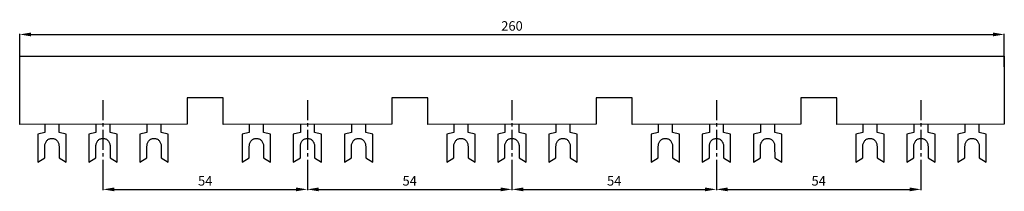
# Model space of a CAD drawing. Extents: x 0 to 260, y -8 to 37.
import ezdxf

# ---------------------------------------------------------------- set-up
doc = ezdxf.new("R2010")
doc.units = 0
doc.header["$LTSCALE"] = 7
doc.header["$MEASUREMENT"] = 0
doc.linetypes.add('AXES2', pattern=[1.125, 0.75, -0.125, 0.125, -0.125])
doc.layers.get('0').update_dxf_attribs({"linetype": 'CONTINUOUS'})
doc.layers.get('DEFPOINTS').update_dxf_attribs({"linetype": 'CONTINUOUS'})
for name, color, linetype in [('ALPHA', 255, 'CONTINUOUS'), ('AXE', 80, 'AXES2'), ('COTATION1', 2, 'CONTINUOUS')]:
    doc.layers.add(name, color=color, linetype=linetype)
doc.dimstyles.new('SC_STAND', dxfattribs={"dimtxt": 2.5, "dimasz": 3, "dimexe": 0.18, "dimexo": 0.0625, "dimgap": 1, "dimtad": 1, "dimdec": 3, "dimrnd": 0.01, "dimzin": 12, "dimtxsty": 'STANDARD', "dimcen": 0.09, "dimazin": 3, "dimtfac": 1, "dimtdec": 3, "dimtmove": 0, "dimatfit": 3, "dimtolj": 1, "dimtzin": 12})

# ---------------------------------------------------------------- blocks, each defined once
blk = doc.blocks.new('*D7')
at = {"color": 0, "linetype": 'BYBLOCK'}
for p, q in [((22.123435, -2.450057), (22.123435, -7.470697)), ((76.123235, -2.450057), (76.123235, -7.470697)), ((25.123435, -7.290697), (73.123235, -7.290697))]:
    blk.add_line(p, q, dxfattribs=at)
for points in [[(25.123435, -6.790697), (25.123435, -7.790697), (22.123435, -7.290697)], [(73.123235, -6.790697), (73.123235, -7.790697), (76.123235, -7.290697)]]:
    blk.add_solid(points, dxfattribs=at)
at = {"layer": 'DEFPOINTS', "color": 0, "linetype": 'BYBLOCK'}
for p in [(22.123435, -2.387557), (76.123235, -2.387557), (76.123235, -7.290697)]:
    blk.add_point(p, dxfattribs=at)
at = {"color": 0, "linetype": 'BYBLOCK', "insert": (49.123335, -5.040697), "char_height": 2.5, "attachment_point": 5}
blk.add_mtext('\\A1;54', dxfattribs=at)
blk = doc.blocks.new('*D8')
at = {"color": 0, "linetype": 'BYBLOCK'}
for p, q in [((76.123235, -2.512557), (76.123235, -7.470697)), ((130.123388, -2.512557), (130.123388, -7.470697)), ((79.123235, -7.290697), (127.123388, -7.290697))]:
    blk.add_line(p, q, dxfattribs=at)
for points in [[(79.123235, -6.790697), (79.123235, -7.790697), (76.123235, -7.290697)], [(127.123388, -6.790697), (127.123388, -7.790697), (130.123388, -7.290697)]]:
    blk.add_solid(points, dxfattribs=at)
at = {"layer": 'DEFPOINTS', "color": 0, "linetype": 'BYBLOCK'}
for p in [(76.123235, -2.450057), (130.123388, -2.450057), (130.123388, -7.290697)]:
    blk.add_point(p, dxfattribs=at)
at = {"color": 0, "linetype": 'BYBLOCK', "insert": (103.123312, -5.040697), "char_height": 2.5, "attachment_point": 5}
blk.add_mtext('\\A1;54', dxfattribs=at)
blk = doc.blocks.new('*D9')
at = {"color": 0, "linetype": 'BYBLOCK'}
for p, q in [((130.123388, -2.575057), (130.123388, -7.470697)), ((184.123541, -2.450057), (184.123541, -7.470697)), ((133.123388, -7.290697), (181.123541, -7.290697))]:
    blk.add_line(p, q, dxfattribs=at)
for points in [[(133.123388, -6.790697), (133.123388, -7.790697), (130.123388, -7.290697)], [(181.123541, -6.790697), (181.123541, -7.790697), (184.123541, -7.290697)]]:
    blk.add_solid(points, dxfattribs=at)
at = {"layer": 'DEFPOINTS', "color": 0, "linetype": 'BYBLOCK'}
for p in [(130.123388, -2.512557), (184.123541, -2.387557), (184.123541, -7.290697)]:
    blk.add_point(p, dxfattribs=at)
at = {"color": 0, "linetype": 'BYBLOCK', "insert": (157.123465, -5.040697), "char_height": 2.5, "attachment_point": 5}
blk.add_mtext('\\A1;54', dxfattribs=at)
blk = doc.blocks.new('*D10')
at = {"color": 0, "linetype": 'BYBLOCK'}
for p, q in [((184.123541, -2.512557), (184.123541, -7.470697)), ((238.123694, -2.512557), (238.123694, -7.470697)), ((187.123541, -7.290697), (235.123694, -7.290697))]:
    blk.add_line(p, q, dxfattribs=at)
for points in [[(187.123541, -6.790697), (187.123541, -7.790697), (184.123541, -7.290697)], [(235.123694, -6.790697), (235.123694, -7.790697), (238.123694, -7.290697)]]:
    blk.add_solid(points, dxfattribs=at)
at = {"layer": 'DEFPOINTS', "color": 0, "linetype": 'BYBLOCK'}
for p in [(184.123541, -2.450057), (238.123694, -2.450057), (238.123694, -7.290697)]:
    blk.add_point(p, dxfattribs=at)
at = {"color": 0, "linetype": 'BYBLOCK', "insert": (211.123618, -5.040697), "char_height": 2.5, "attachment_point": 5}
blk.add_mtext('\\A1;54', dxfattribs=at)
blk = doc.blocks.new('*D11')
at = {"color": 0, "linetype": 'BYBLOCK'}
for p, q in [((0.136489, 25.045707), (0.136489, 33.752229)), ((3.136489, 33.572229), (257.136781, 33.572229)), ((260.136781, 25.045707), (260.136781, 33.752229))]:
    blk.add_line(p, q, dxfattribs=at)
for points in [[(3.136489, 34.072229), (3.136489, 33.072229), (0.136489, 33.572229)], [(257.136781, 34.072229), (257.136781, 33.072229), (260.136781, 33.572229)]]:
    blk.add_solid(points, dxfattribs=at)
at = {"layer": 'DEFPOINTS', "color": 0, "linetype": 'BYBLOCK'}
for p in [(260.136781, 33.572229), (0.136489, 24.983207), (260.136781, 24.983207)]:
    blk.add_point(p, dxfattribs=at)
at = {"color": 0, "linetype": 'BYBLOCK', "insert": (130.136635, 35.822229), "char_height": 2.5, "attachment_point": 5}
blk.add_mtext('\\A1;260', dxfattribs=at)

msp = doc.modelspace()

# ---------------------------------------------------------------- linework, layer by layer
at = {"layer": 'ALPHA'}
for points in [[(260.136781, 27.883916), (260.136781, 9.883995), (215.886594, 9.863992), (215.886594, 16.86201), (206.386747, 16.86201), (206.386747, 9.883995), (161.886476, 9.863992), (161.886476, 16.86201), (152.386594, 16.86201), (152.386594, 9.883995), (107.886323, 9.863992), (107.886323, 16.86201), (98.386476, 16.86201), (98.386476, 9.883995), (53.88617, 9.863992), (53.88617, 16.86201), (44.386641, 16.86201), (44.386641, 9.883995), (0.136489, 9.863992), (0.136489, 27.883916), (260.136781, 27.883916)], [(6.773792, 9.783735), (6.773792, 7.731839), (4.897578, 7.2316), (4.897578, -0.116091), (6.773121, 1.032483), (6.774497, 4.113785), (6.78419, 4.326051), (6.812635, 4.531854), (6.858885, 4.730195), (6.92199, 4.920077), (7.001001, 5.100502), (7.094971, 5.270472), (7.202949, 5.428989), (7.323988, 5.575057), (7.457139, 5.707676), (7.601453, 5.82585), (7.755981, 5.928581), (7.919774, 6.014871), (8.091885, 6.083722), (8.271363, 6.134136), (8.457261, 6.165117), (8.648629, 6.175665), (8.839957, 6.165117), (9.025754, 6.134136), (9.205081, 6.083722), (9.377, 6.014871), (9.540573, 5.928581), (9.694861, 5.82585), (9.838927, 5.707676), (9.971832, 5.575056), (10.092637, 5.428989), (10.200405, 5.270471), (10.294197, 5.100501), (10.373075, 4.920076), (10.436101, 4.730195), (10.482335, 4.531854), (10.510841, 4.326051), (10.52068, 4.113785), (10.523431, 1.032483), (12.398939, -0.116091), (12.398939, 7.2316), (10.524137, 7.731839), (10.524137, 9.783735)], [(20.24895, 9.783735), (20.24895, 7.731839), (18.372737, 7.2316), (18.372737, -0.116091), (20.248245, 1.032483), (20.24962, 4.113785), (20.259313, 4.326051), (20.287759, 4.531854), (20.334008, 4.730195), (20.397113, 4.920077), (20.476125, 5.100502), (20.570094, 5.270472), (20.678073, 5.428989), (20.799112, 5.575057), (20.932262, 5.707676), (21.076576, 5.82585), (21.231104, 5.928581), (21.394898, 6.014871), (21.567008, 6.083722), (21.746486, 6.134136), (21.932384, 6.165117), (22.123752, 6.175665), (22.315087, 6.165117), (22.500889, 6.134136), (22.68022, 6.083722), (22.852143, 6.014871), (23.01572, 5.928581), (23.170011, 5.82585), (23.314079, 5.707676), (23.446986, 5.575056), (23.567793, 5.428989), (23.675562, 5.270471), (23.769355, 5.100501), (23.848233, 4.920076), (23.911259, 4.730195), (23.957494, 4.531854), (23.986, 4.326051), (23.995838, 4.113785), (23.99859, 1.032483), (25.874098, -0.116091), (25.874098, 7.2316), (23.99926, 7.731839), (23.99926, 9.783735)], [(33.748874, 9.783735), (33.748874, 7.731839), (31.872696, 7.2316), (31.872696, -0.116091), (33.748204, 1.032483), (33.749579, 4.113785), (33.759272, 4.326051), (33.787717, 4.531854), (33.833967, 4.730195), (33.897072, 4.920077), (33.976083, 5.100502), (34.070053, 5.270472), (34.178031, 5.428989), (34.29907, 5.575057), (34.432221, 5.707676), (34.576535, 5.82585), (34.731063, 5.928581), (34.894856, 6.014871), (35.066967, 6.083722), (35.246445, 6.134136), (35.432343, 6.165117), (35.623711, 6.175665), (35.815045, 6.165117), (36.000845, 6.134136), (36.180175, 6.083722), (36.352095, 6.014871), (36.515668, 5.928581), (36.669955, 5.82585), (36.81402, 5.707676), (36.946922, 5.575056), (37.067725, 5.428989), (37.175491, 5.270471), (37.269281, 5.100501), (37.348157, 4.920076), (37.411181, 4.730195), (37.457415, 4.531854), (37.485922, 4.326051), (37.495762, 4.113785), (37.498549, 1.032483), (39.374057, -0.116091), (39.374057, 7.2316), (37.499219, 7.731839), (37.499219, 9.783735)], [(60.773592, 9.783735), (60.773592, 7.731839), (58.897414, 7.2316), (58.897414, -0.116091), (60.772922, 1.032483), (60.774297, 4.113785), (60.78399, 4.326051), (60.812436, 4.531854), (60.858685, 4.730195), (60.92179, 4.920077), (61.000801, 5.100502), (61.094771, 5.270472), (61.202749, 5.428989), (61.323789, 5.575057), (61.456939, 5.707676), (61.601253, 5.82585), (61.755781, 5.928581), (61.919574, 6.014871), (62.091685, 6.083722), (62.271163, 6.134136), (62.457061, 6.165117), (62.648429, 6.175665), (62.839763, 6.165117), (63.025564, 6.134136), (63.204894, 6.083722), (63.376815, 6.014871), (63.540389, 5.928581), (63.694677, 5.82585), (63.838742, 5.707676), (63.971645, 5.575056), (64.092449, 5.428989), (64.200215, 5.270471), (64.294005, 5.100501), (64.37288, 4.920076), (64.435904, 4.730195), (64.482137, 4.531854), (64.510642, 4.326051), (64.52048, 4.113785), (64.523232, 1.032483), (66.398739, -0.116091), (66.398739, 7.2316), (64.523937, 7.731839), (64.523937, 9.783735)], [(74.24875, 9.783735), (74.24875, 7.731839), (72.372537, 7.2316), (72.372537, -0.116091), (74.248045, 1.032483), (74.249421, 4.113785), (74.259113, 4.326051), (74.287559, 4.531854), (74.333808, 4.730195), (74.396913, 4.920077), (74.475925, 5.100502), (74.569894, 5.270472), (74.677873, 5.428989), (74.798912, 5.575057), (74.932063, 5.707676), (75.076376, 5.82585), (75.230904, 5.928581), (75.394698, 6.014871), (75.566808, 6.083722), (75.746287, 6.134136), (75.932184, 6.165117), (76.123553, 6.175665), (76.314887, 6.165117), (76.500689, 6.134136), (76.680021, 6.083722), (76.851944, 6.014871), (77.01552, 5.928581), (77.169811, 5.82585), (77.31388, 5.707676), (77.446786, 5.575056), (77.567593, 5.428989), (77.675362, 5.270471), (77.769155, 5.100501), (77.848033, 4.920076), (77.911059, 4.730195), (77.957294, 4.531854), (77.9858, 4.326051), (77.995639, 4.113785), (77.99839, 1.032483), (79.873898, -0.116091), (79.873898, 7.2316), (77.99906, 7.731839), (77.99906, 9.783735)], [(87.748709, 9.783735), (87.748709, 7.731839), (85.872496, 7.2316), (85.872496, -0.116091), (87.748004, 1.032483), (87.74938, 4.113785), (87.759072, 4.326051), (87.787518, 4.531854), (87.833767, 4.730195), (87.896872, 4.920077), (87.975884, 5.100502), (88.069853, 5.270472), (88.177832, 5.428989), (88.298871, 5.575057), (88.432021, 5.707676), (88.576335, 5.82585), (88.730863, 5.928581), (88.894657, 6.014871), (89.066767, 6.083722), (89.246245, 6.134136), (89.432143, 6.165117), (89.623512, 6.175665), (89.814846, 6.165117), (90.000648, 6.134136), (90.179979, 6.083722), (90.351903, 6.014871), (90.515479, 5.928581), (90.66977, 5.82585), (90.813838, 5.707676), (90.946745, 5.575056), (91.067552, 5.428989), (91.175321, 5.270471), (91.269114, 5.100501), (91.347992, 4.920076), (91.411018, 4.730195), (91.457253, 4.531854), (91.485759, 4.326051), (91.495597, 4.113785), (91.498349, 1.032483), (93.373857, -0.116091), (93.373857, 7.2316), (91.499019, 7.731839), (91.499019, 9.783735)], [(114.773745, 9.783735), (114.773745, 7.731839), (112.897532, 7.2316), (112.897532, -0.116091), (114.773075, 1.032483), (114.77445, 4.113785), (114.784143, 4.326051), (114.812589, 4.531854), (114.858838, 4.730195), (114.921943, 4.920077), (115.000955, 5.100502), (115.094924, 5.270472), (115.202903, 5.428989), (115.323942, 5.575057), (115.457092, 5.707676), (115.601406, 5.82585), (115.755934, 5.928581), (115.919728, 6.014871), (116.091838, 6.083722), (116.271316, 6.134136), (116.457214, 6.165117), (116.648582, 6.175665), (116.83991, 6.165117), (117.025707, 6.134136), (117.205034, 6.083722), (117.376953, 6.014871), (117.540526, 5.928581), (117.694815, 5.82585), (117.83888, 5.707676), (117.971785, 5.575056), (118.092591, 5.428989), (118.200358, 5.270471), (118.29415, 5.100501), (118.373028, 4.920076), (118.436054, 4.730195), (118.482289, 4.531854), (118.510794, 4.326051), (118.520633, 4.113785), (118.523385, 1.032483), (120.398892, -0.116091), (120.398892, 7.2316), (118.52409, 7.731839), (118.52409, 9.783735)], [(128.248904, 9.783735), (128.248904, 7.731839), (126.37269, 7.2316), (126.37269, -0.116091), (128.248198, 1.032483), (128.249574, 4.113785), (128.259266, 4.326051), (128.287712, 4.531854), (128.333961, 4.730195), (128.397066, 4.920077), (128.476078, 5.100502), (128.570047, 5.270472), (128.678026, 5.428989), (128.799065, 5.575057), (128.932216, 5.707676), (129.076529, 5.82585), (129.231057, 5.928581), (129.394851, 6.014871), (129.566961, 6.083722), (129.74644, 6.134136), (129.932337, 6.165117), (130.123706, 6.175665), (130.31504, 6.165117), (130.500842, 6.134136), (130.680174, 6.083722), (130.852097, 6.014871), (131.015673, 5.928581), (131.169965, 5.82585), (131.314033, 5.707676), (131.446939, 5.575056), (131.567746, 5.428989), (131.675515, 5.270471), (131.769308, 5.100501), (131.848186, 4.920076), (131.911212, 4.730195), (131.957447, 4.531854), (131.985953, 4.326051), (131.995792, 4.113785), (131.998543, 1.032483), (133.874051, -0.116091), (133.874051, 7.2316), (131.999214, 7.731839), (131.999214, 9.783735)], [(141.748827, 9.783735), (141.748827, 7.731839), (139.872649, 7.2316), (139.872649, -0.116091), (141.748157, 1.032483), (141.749533, 4.113785), (141.759225, 4.326051), (141.787671, 4.531854), (141.83392, 4.730195), (141.897025, 4.920077), (141.976037, 5.100502), (142.070006, 5.270472), (142.177985, 5.428989), (142.299024, 5.575057), (142.432175, 5.707676), (142.576488, 5.82585), (142.731016, 5.928581), (142.89481, 6.014871), (143.06692, 6.083722), (143.246399, 6.134136), (143.432296, 6.165117), (143.623665, 6.175665), (143.814998, 6.165117), (144.000799, 6.134136), (144.180128, 6.083722), (144.352048, 6.014871), (144.515621, 5.928581), (144.669909, 5.82585), (144.813973, 5.707676), (144.946876, 5.575056), (145.067679, 5.428989), (145.175444, 5.270471), (145.269234, 5.100501), (145.34811, 4.920076), (145.411134, 4.730195), (145.457369, 4.531854), (145.485875, 4.326051), (145.495715, 4.113785), (145.498502, 1.032483), (147.37401, -0.116091), (147.37401, 7.2316), (145.499172, 7.731839), (145.499172, 9.783735)], [(168.773898, 9.783735), (168.773898, 7.731839), (166.897685, 7.2316), (166.897685, -0.116091), (168.773192, 1.032483), (168.774568, 4.113785), (168.784261, 4.326051), (168.812708, 4.531854), (168.858959, 4.730195), (168.922066, 4.920077), (169.001079, 5.100502), (169.095051, 5.270472), (169.203032, 5.428989), (169.324073, 5.575057), (169.457225, 5.707676), (169.601539, 5.82585), (169.756067, 5.928581), (169.91986, 6.014871), (170.091969, 6.083722), (170.271444, 6.134136), (170.457338, 6.165117), (170.6487, 6.175665), (170.840034, 6.165117), (171.025836, 6.134136), (171.205168, 6.083722), (171.377091, 6.014871), (171.540668, 5.928581), (171.694959, 5.82585), (171.839027, 5.707676), (171.971934, 5.575056), (172.092741, 5.428989), (172.20051, 5.270471), (172.294302, 5.100501), (172.373181, 4.920076), (172.436207, 4.730195), (172.482442, 4.531854), (172.510947, 4.326051), (172.520786, 4.113785), (172.523538, 1.032483), (174.399045, -0.116091), (174.399045, 7.2316), (172.524243, 7.731839), (172.524243, 9.783735)], [(182.249057, 9.783735), (182.249057, 7.731839), (180.372843, 7.2316), (180.372843, -0.116091), (182.248351, 1.032483), (182.249727, 4.113785), (182.25942, 4.326051), (182.287865, 4.531854), (182.334115, 4.730195), (182.397219, 4.920077), (182.476231, 5.100502), (182.5702, 5.270472), (182.678179, 5.428989), (182.799218, 5.575057), (182.932369, 5.707676), (183.076682, 5.82585), (183.23121, 5.928581), (183.395004, 6.014871), (183.567114, 6.083722), (183.746593, 6.134136), (183.93249, 6.165117), (184.123859, 6.175665), (184.315193, 6.165117), (184.500995, 6.134136), (184.680327, 6.083722), (184.85225, 6.014871), (185.015826, 5.928581), (185.170118, 5.82585), (185.314186, 5.707676), (185.447092, 5.575056), (185.567899, 5.428989), (185.675668, 5.270471), (185.769461, 5.100501), (185.848339, 4.920076), (185.911365, 4.730195), (185.9576, 4.531854), (185.986106, 4.326051), (185.995945, 4.113785), (185.998696, 1.032483), (187.874204, -0.116091), (187.874204, 7.2316), (185.999367, 7.731839), (185.999367, 9.783735)], [(195.74898, 9.783735), (195.74898, 7.731839), (193.872802, 7.2316), (193.872802, -0.116091), (195.74831, 1.032483), (195.749686, 4.113785), (195.759378, 4.326051), (195.787824, 4.531854), (195.834073, 4.730195), (195.897178, 4.920077), (195.97619, 5.100502), (196.070159, 5.270472), (196.178138, 5.428989), (196.299177, 5.575057), (196.432328, 5.707676), (196.576641, 5.82585), (196.731169, 5.928581), (196.894963, 6.014871), (197.067073, 6.083722), (197.246552, 6.134136), (197.432449, 6.165117), (197.623818, 6.175665), (197.815151, 6.165117), (198.000952, 6.134136), (198.180282, 6.083722), (198.352203, 6.014871), (198.515777, 5.928581), (198.670065, 5.82585), (198.81413, 5.707676), (198.947034, 5.575056), (199.067837, 5.428989), (199.175603, 5.270471), (199.269393, 5.100501), (199.348269, 4.920076), (199.411292, 4.730195), (199.457525, 4.531854), (199.48603, 4.326051), (199.495868, 4.113785), (199.49862, 1.032483), (201.374163, -0.116091), (201.374163, 7.2316), (199.499325, 7.731839), (199.499325, 9.783735)], [(222.774051, 9.783735), (222.774051, 7.731839), (220.897838, 7.2316), (220.897838, -0.116091), (222.773345, 1.032483), (222.774721, 4.113785), (222.784414, 4.326051), (222.812859, 4.531854), (222.859109, 4.730195), (222.922214, 4.920077), (223.001225, 5.100502), (223.095195, 5.270472), (223.203173, 5.428989), (223.324212, 5.575057), (223.457363, 5.707676), (223.601677, 5.82585), (223.756205, 5.928581), (223.919998, 6.014871), (224.092109, 6.083722), (224.271587, 6.134136), (224.457485, 6.165117), (224.648853, 6.175665), (224.840187, 6.165117), (225.025989, 6.134136), (225.205321, 6.083722), (225.377244, 6.014871), (225.540821, 5.928581), (225.695112, 5.82585), (225.83918, 5.707676), (225.972087, 5.575056), (226.092894, 5.428989), (226.200663, 5.270471), (226.294456, 5.100501), (226.373334, 4.920076), (226.43636, 4.730195), (226.482595, 4.531854), (226.511101, 4.326051), (226.520939, 4.113785), (226.523691, 1.032483), (228.399199, -0.116091), (228.399199, 7.2316), (226.524361, 7.731839), (226.524361, 9.783735)], [(236.249174, 9.783735), (236.249174, 7.731839), (234.372996, 7.2316), (234.372996, -0.116091), (236.248504, 1.032483), (236.24988, 4.113785), (236.259573, 4.326051), (236.288018, 4.531854), (236.334268, 4.730195), (236.397372, 4.920077), (236.476384, 5.100502), (236.570353, 5.270472), (236.678332, 5.428989), (236.799371, 5.575057), (236.932522, 5.707676), (237.076835, 5.82585), (237.231363, 5.928581), (237.395157, 6.014871), (237.567267, 6.083722), (237.746746, 6.134136), (237.932643, 6.165117), (238.124012, 6.175665), (238.315345, 6.165117), (238.501146, 6.134136), (238.680475, 6.083722), (238.852396, 6.014871), (239.015968, 5.928581), (239.170256, 5.82585), (239.31432, 5.707676), (239.447223, 5.575056), (239.568026, 5.428989), (239.675791, 5.270471), (239.769581, 5.100501), (239.848457, 4.920076), (239.911481, 4.730195), (239.957716, 4.531854), (239.986222, 4.326051), (239.996062, 4.113785), (239.998849, 1.032483), (241.874357, -0.116091), (241.874357, 7.2316), (239.99952, 7.731839), (239.99952, 9.783735)], [(249.749133, 9.783735), (249.749133, 7.731839), (247.872955, 7.2316), (247.872955, -0.116091), (249.748463, 1.032483), (249.749839, 4.113785), (249.759531, 4.326051), (249.787977, 4.531854), (249.834226, 4.730195), (249.897331, 4.920077), (249.976343, 5.100502), (250.070312, 5.270472), (250.178291, 5.428989), (250.29933, 5.575057), (250.432481, 5.707676), (250.576794, 5.82585), (250.731322, 5.928581), (250.895116, 6.014871), (251.067226, 6.083722), (251.246705, 6.134136), (251.432602, 6.165117), (251.623971, 6.175665), (251.815305, 6.165117), (252.001105, 6.134136), (252.180435, 6.083722), (252.352356, 6.014871), (252.51593, 5.928581), (252.670218, 5.82585), (252.814283, 5.707676), (252.947187, 5.575056), (253.06799, 5.428989), (253.175756, 5.270471), (253.269546, 5.100501), (253.348422, 4.920076), (253.411445, 4.730195), (253.457678, 4.531854), (253.486183, 4.326051), (253.496021, 4.113785), (253.498773, 1.032483), (255.374281, -0.116091), (255.374281, 7.2316), (253.499479, 7.731839), (253.499479, 9.783735)]]:
    msp.add_lwpolyline(points, dxfattribs=at)
at = {"layer": 'AXE'}
for p, q in [((22.123435, 16.257581), (22.123435, -2.387557)), ((76.123235, 16.257581), (76.123235, -2.387557)), ((130.123388, 16.257581), (130.123388, -2.387557)), ((184.123541, 16.257581), (184.123541, -2.387557)), ((238.123694, 16.257581), (238.123694, -2.387557))]:
    msp.add_line(p, q, dxfattribs=at)

# ---------------------------------------------------------------- dimensions: what is measured, and where the dimension line sits
at = {"layer": 'COTATION1'}
for base, p1, p2, picture, middle in [((260.136781, 33.572229), (0.136489, 24.983207), (260.136781, 24.983207), '*D11', (130.136635, 35.822229)), ((76.123235, -7.290697), (22.123435, -2.387557), (76.123235, -2.387557), '*D7', (49.123335, -5.040697)), ((130.123388, -7.290697), (76.123235, -2.450057), (130.123388, -2.450057), '*D8', (103.123312, -5.040697)), ((184.123541, -7.290697), (130.123388, -2.512557), (184.123541, -2.387557), '*D9', (157.123465, -5.040697)), ((238.123694, -7.290697), (184.123541, -2.450057), (238.123694, -2.450057), '*D10', (211.123618, -5.040697))]:
    dim = msp.add_linear_dim(base=base, p1=p1, p2=p2, dimstyle='SC_STAND', dxfattribs=at)
    dim.commit()
    dim.dimension.update_dxf_attribs({"geometry": picture, "text_midpoint": middle})

doc.saveas('drawing.dxf')
